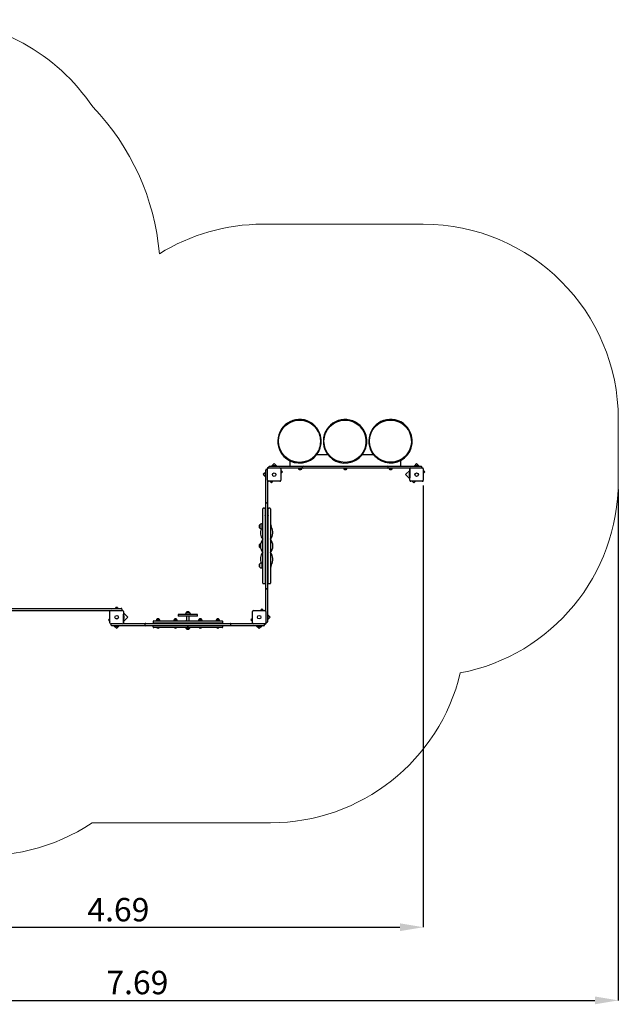
# Model space of a CAD drawing. Units: millimetres. Extents: x 1.6 to 10.81, y 1.36 to 8.94.
# Drawn here: x 6.21 to 10.81, y 1.36 to 8.93 of the extents above; entities that cross this region are included whole.
import ezdxf

# ---------------------------------------------------------------- set-up
doc = ezdxf.new("R2010")
doc.units = ezdxf.units.MM
doc.header["$LTSCALE"] = 60
doc.header["$PDSIZE"] = -1
doc.linetypes.add('SLD-Сплошная', pattern=[0])
doc.layers.add('ПРИМЕЧАНИЯ', color=7, linetype='SLD-Сплошная')
doc.styles.add('SLDTEXTSTYLE1', font='isocpeui_0.ttf')
doc.dimstyles.new('SLDDIMSTYLE3', dxfattribs={"dimtxt": 0.18, "dimasz": 0.18, "dimexe": 0, "dimexo": 0.0625, "dimgap": 0.045, "dimtad": 2, "dimrnd": 1e-09, "dimzin": 12, "dimdsep": 46, "dimtxsty": 'SLDTEXTSTYLE1', "dimsah": 1, "dimcen": 0.09, "dimadec": 0, "dimazin": 3, "dimtfac": 1, "dimtdec": 3, "dimtofl": 0, "dimtmove": 0, "dimatfit": 3, "dimfxl": 1, "dimfrac": 2, "dimtolj": 1, "dimtzin": 12, "dimarcsym": 0})

# ---------------------------------------------------------------- blocks, each defined once
blk = doc.blocks.new('_D_5')
at = {"layer": 'Defpoints', "color": 0, "transparency": 16777216}
for p in [(3.1176, 7.4355), (10.8109, 5.3798), (10.8109, 1.3901)]:
    blk.add_point(p, dxfattribs=at)
at = {"layer": 'ПРИМЕЧАНИЯ', "color": 0, "lineweight": -2, "transparency": 16777216}
for p, q in [((3.1176, 7.373), (3.1176, 1.3901)), ((10.8109, 5.3173), (10.8109, 1.3901)), ((3.2976, 1.3901), (10.6309, 1.3901))]:
    blk.add_line(p, q, dxfattribs=at)
at = {"layer": 'ПРИМЕЧАНИЯ', "color": 0, "transparency": 16777216}
for points in [[(3.2976, 1.4201), (3.2976, 1.3601), (3.1176, 1.3901)], [(10.6309, 1.4201), (10.6309, 1.3601), (10.8109, 1.3901)]]:
    blk.add_solid(points, dxfattribs=at)
at = {"layer": 'ПРИМЕЧАНИЯ', "color": 0, "transparency": 16777216, "insert": (7.1115, 1.6175), "char_height": 0.18, "attachment_point": 2, "style": 'SLDTEXTSTYLE1'}
blk.add_mtext('\\A1;7.69', dxfattribs=at)
blk = doc.blocks.new('*D17')
at = {"layer": 'Defpoints', "color": 0, "transparency": 16777216}
for p in [(4.6198, 7.3692), (9.3109, 5.4112), (9.3109, 1.9525)]:
    blk.add_point(p, dxfattribs=at)
at = {"layer": 'ПРИМЕЧАНИЯ', "color": 0, "lineweight": -2, "transparency": 16777216}
for p, q in [((4.6198, 7.3067), (4.6198, 1.9525)), ((9.3109, 5.3487), (9.3109, 1.9525)), ((4.7998, 1.9525), (9.1309, 1.9525))]:
    blk.add_line(p, q, dxfattribs=at)
at = {"layer": 'ПРИМЕЧАНИЯ', "color": 0, "transparency": 16777216}
for points in [[(4.7998, 1.9825), (4.7998, 1.9225), (4.6198, 1.9525)], [(9.1309, 1.9825), (9.1309, 1.9225), (9.3109, 1.9525)]]:
    blk.add_solid(points, dxfattribs=at)
at = {"layer": 'ПРИМЕЧАНИЯ', "color": 0, "transparency": 16777216, "insert": (6.9654, 2.0875), "char_height": 0.18, "attachment_point": 5, "style": 'SLDTEXTSTYLE1'}
blk.add_mtext('\\A1;4.69', dxfattribs=at)

msp = doc.modelspace()

# ---------------------------------------------------------------- linework, layer by layer
at = {"color": 7, "linetype": 'SLD-Сплошная', "lineweight": 25}
for p, q in [((8.3547, 5.8505), (8.3514, 5.8503)), ((8.3895, 5.8527), (8.3892, 5.8528)), ((8.4417, 5.828), (8.4424, 5.8276)), ((8.4424, 5.8276), (8.4427, 5.8274)), ((8.4449, 5.8319), (8.4447, 5.832)), ((8.4452, 5.8317), (8.4449, 5.8319)), ((8.7398, 5.8523), (8.7395, 5.8524)), ((8.7673, 5.8395), (8.7676, 5.8394)), ((8.7785, 5.8347), (8.7787, 5.8346)), ((8.7921, 5.8276), (8.7927, 5.8272)), ((8.7953, 5.8315), (8.795, 5.8316)), ((8.7955, 5.8313), (8.7953, 5.8315)), ((9.089, 5.8532), (9.0887, 5.8533)), ((9.1164, 5.8404), (9.1167, 5.8402)), ((9.1277, 5.8356), (9.1279, 5.8355)), ((9.1412, 5.8284), (9.1419, 5.8281)), ((9.1419, 5.8281), (9.1421, 5.8279)), ((9.1444, 5.8324), (9.1442, 5.8325)), ((9.1446, 5.8322), (9.1444, 5.8324)), ((8.4623, 5.8136), (8.4625, 5.8134)), ((8.4625, 5.8134), (8.4628, 5.8132)), ((8.4657, 5.8173), (8.4655, 5.8175)), ((8.466, 5.817), (8.4657, 5.8173)), ((8.476, 5.801), (8.4763, 5.8007)), ((8.4799, 5.8042), (8.4794, 5.8046)), ((8.4804, 5.8036), (8.4799, 5.8042)), ((8.4908, 5.7834), (8.4914, 5.7825)), ((8.4914, 5.7825), (8.4916, 5.7822)), ((8.4954, 5.7854), (8.4951, 5.7859)), ((8.496, 5.7846), (8.4954, 5.7854)), ((8.496, 5.7757), (8.4964, 5.7751)), ((8.4964, 5.7751), (8.4969, 5.7743)), ((8.5006, 5.7778), (8.5004, 5.7782)), ((8.5008, 5.7775), (8.5006, 5.7778)), ((8.7927, 5.8272), (8.793, 5.827)), ((8.8157, 5.8107), (8.8117, 5.814)), ((8.8128, 5.813), (8.8131, 5.8128)), ((8.816, 5.8169), (8.8158, 5.8171)), ((8.8163, 5.8166), (8.816, 5.8169)), ((8.8302, 5.8038), (8.8298, 5.8042)), ((8.8307, 5.8032), (8.8302, 5.8038)), ((8.8458, 5.785), (8.8454, 5.7855)), ((8.8463, 5.7842), (8.8458, 5.785)), ((8.8509, 5.7774), (8.8507, 5.7778)), ((8.8511, 5.7771), (8.8509, 5.7774)), ((9.1617, 5.8141), (9.162, 5.8139)), ((9.162, 5.8139), (9.1623, 5.8136)), ((9.1652, 5.8178), (9.1649, 5.8179)), ((9.1654, 5.8175), (9.1652, 5.8178)), ((9.1755, 5.8015), (9.1757, 5.8012)), ((9.1793, 5.8047), (9.1789, 5.8051)), ((9.1799, 5.8041), (9.1793, 5.8047)), ((9.1949, 5.7859), (9.1945, 5.7864)), ((9.1955, 5.7851), (9.1949, 5.7859)), ((9.2, 5.7783), (9.1998, 5.7786)), ((9.2003, 5.7779), (9.2, 5.7783)), ((8.9224, 5.6), (8.9222, 5.6003)), ((8.2229, 5.5995), (8.2227, 5.5998)), ((8.2233, 5.599), (8.2229, 5.5995)), ((8.2274, 5.593), (8.2272, 5.5933)), ((8.2394, 5.571), (8.2397, 5.5707)), ((8.2397, 5.5707), (8.2401, 5.5702)), ((8.2566, 5.5556), (8.257, 5.5553)), ((8.257, 5.5553), (8.2571, 5.5552)), ((8.2602, 5.5592), (8.26, 5.5593)), ((8.2789, 5.541), (8.2791, 5.5409)), ((8.2791, 5.5409), (8.2796, 5.5406)), ((8.2816, 5.5452), (8.2815, 5.5453)), ((8.2864, 5.4963), (8.2864, 5.5372)), ((8.2962, 5.5328), (8.2964, 5.5327)), ((8.2983, 5.5373), (8.2981, 5.5374)), ((8.3148, 5.5265), (8.315, 5.5264)), ((8.3163, 5.5313), (8.3162, 5.5313)), ((8.3439, 5.5262), (8.3436, 5.5262)), ((8.4915, 5.5853), (8.577, 5.5853)), ((8.5732, 5.5991), (8.573, 5.5994)), ((8.5736, 5.5986), (8.5732, 5.5991)), ((8.5777, 5.5926), (8.5775, 5.5929)), ((8.5897, 5.5706), (8.59, 5.5703)), ((8.59, 5.5703), (8.5904, 5.5698)), ((8.607, 5.5552), (8.6073, 5.5549)), ((8.6073, 5.5549), (8.6074, 5.5548)), ((8.6105, 5.5587), (8.6104, 5.5589)), ((8.6293, 5.5406), (8.6294, 5.5405)), ((8.6294, 5.5405), (8.6299, 5.5402)), ((8.632, 5.5448), (8.6318, 5.5449)), ((8.6465, 5.5324), (8.6467, 5.5323)), ((8.6487, 5.5369), (8.6484, 5.537)), ((8.6652, 5.5261), (8.6653, 5.526)), ((8.6667, 5.5309), (8.6665, 5.5309)), ((8.8421, 5.5853), (8.9268, 5.5853)), ((8.9227, 5.5995), (8.9224, 5.6)), ((8.9268, 5.5935), (8.9266, 5.5937)), ((8.9388, 5.5715), (8.9391, 5.5711)), ((8.9391, 5.5711), (8.9396, 5.5707)), ((8.9561, 5.556), (8.9564, 5.5558)), ((8.9564, 5.5558), (8.9566, 5.5557)), ((8.9597, 5.5596), (8.9595, 5.5597)), ((8.9784, 5.5415), (8.9786, 5.5414)), ((8.9786, 5.5414), (8.9791, 5.5411)), ((8.9811, 5.5457), (8.9809, 5.5458)), ((9.0143, 5.5269), (9.0145, 5.5269)), ((9.0158, 5.5317), (9.0156, 5.5318)), ((9.0448, 5.5266), (9.0445, 5.5266)), ((9.1364, 5.5401), (9.1364, 5.4963)), ((8.0984, 5.4513), (8.0785, 5.4314)), ((8.0984, 5.4313), (8.0984, 5.4663)), ((8.1034, 5.4713), (8.1084, 5.4713)), ((8.1104, 5.4773), (8.1104, 5.4709)), ((8.1119, 5.3878), (8.1119, 5.4748)), ((8.1238, 5.4843), (8.1174, 5.4843)), ((8.1199, 5.4828), (8.2069, 5.4828)), ((8.1234, 5.4863), (8.1234, 5.4913)), ((8.1284, 5.4963), (8.1634, 5.4963)), ((8.1633, 5.5162), (8.1434, 5.4963)), ((8.1527, 5.4981), (8.1527, 5.4963)), ((8.1527, 5.4981), (8.1634, 5.4981)), ((8.1669, 5.4999), (8.1599, 5.4999)), ((8.1832, 5.4963), (8.1633, 5.5162)), ((8.1634, 5.4981), (8.174, 5.4981)), ((8.1634, 5.4963), (8.3414, 5.4963)), ((8.174, 5.4963), (8.174, 5.4981)), ((8.3414, 5.4813), (8.2116, 5.4813)), ((8.2149, 5.4748), (8.2149, 5.3878)), ((8.2269, 5.4526), (8.2149, 5.4647)), ((8.2149, 5.4406), (8.2269, 5.4526)), ((8.3414, 5.4963), (8.3864, 5.4963)), ((8.3864, 5.4813), (8.3414, 5.4813)), ((8.3518, 5.4753), (8.3514, 5.4749)), ((8.3514, 5.4749), (8.3514, 5.4743)), ((8.3754, 5.4749), (8.3514, 5.4749)), ((8.3754, 5.4743), (8.3514, 5.4743)), ((8.3518, 5.4753), (8.3554, 5.4753)), ((8.3554, 5.4753), (8.375, 5.4753)), ((8.3583, 5.4798), (8.3583, 5.4765)), ((8.3585, 5.4798), (8.3585, 5.4765)), ((8.3685, 5.4798), (8.3685, 5.4765)), ((8.3754, 5.4749), (8.375, 5.4753)), ((8.3754, 5.4743), (8.3754, 5.4749)), ((8.3814, 5.4863), (8.3814, 5.4913)), ((8.3864, 5.4963), (8.5294, 5.4963)), ((8.5294, 5.4813), (8.3864, 5.4813)), ((8.5294, 5.4963), (8.8934, 5.4963)), ((8.8934, 5.4813), (8.5294, 5.4813)), ((8.6998, 5.4753), (8.6994, 5.4749)), ((8.6994, 5.4749), (8.6994, 5.4743)), ((8.7234, 5.4749), (8.6994, 5.4749)), ((8.7234, 5.4743), (8.6994, 5.4743)), ((8.6998, 5.4753), (8.7034, 5.4753)), ((8.7034, 5.4753), (8.723, 5.4753)), ((8.7063, 5.4798), (8.7063, 5.4765)), ((8.7065, 5.4798), (8.7065, 5.4765)), ((8.7165, 5.4798), (8.7165, 5.4765)), ((8.7234, 5.4749), (8.723, 5.4753)), ((8.7234, 5.4743), (8.7234, 5.4749)), ((8.8934, 5.4963), (9.0364, 5.4963)), ((9.0364, 5.4813), (8.8934, 5.4813)), ((9.0364, 5.4963), (9.0814, 5.4963)), ((9.0814, 5.4813), (9.0364, 5.4813)), ((9.0414, 5.4863), (9.0414, 5.4913)), ((9.0478, 5.4753), (9.0474, 5.4749)), ((9.0474, 5.4749), (9.0474, 5.4743)), ((9.0714, 5.4749), (9.0474, 5.4749)), ((9.0714, 5.4743), (9.0474, 5.4743)), ((9.0478, 5.4753), (9.0514, 5.4753)), ((9.0514, 5.4753), (9.071, 5.4753)), ((9.0543, 5.4798), (9.0543, 5.4765)), ((9.0545, 5.4798), (9.0545, 5.4765)), ((9.0645, 5.4798), (9.0645, 5.4765)), ((9.0714, 5.4749), (9.071, 5.4753)), ((9.0714, 5.4743), (9.0714, 5.4749)), ((9.0814, 5.4963), (9.2594, 5.4963)), ((9.2112, 5.4813), (9.0814, 5.4813)), ((9.2064, 5.4633), (9.1745, 5.4314)), ((9.2064, 5.4773), (9.2064, 5.4066)), ((9.2079, 5.3878), (9.2079, 5.4748)), ((9.2159, 5.4828), (9.3029, 5.4828)), ((9.2593, 5.5162), (9.2394, 5.4963)), ((9.2487, 5.4981), (9.2487, 5.4963)), ((9.2487, 5.4981), (9.27, 5.4981)), ((9.2629, 5.4999), (9.2559, 5.4999)), ((9.2792, 5.4963), (9.2593, 5.5162)), ((9.2594, 5.4963), (9.2944, 5.4963)), ((9.27, 5.4963), (9.27, 5.4981)), ((9.2994, 5.4863), (9.2994, 5.4913)), ((9.3109, 5.4748), (9.3109, 5.3878)), ((9.3229, 5.4526), (9.3109, 5.4647)), ((9.3109, 5.4406), (9.3229, 5.4526)), ((8.0785, 5.4314), (8.0984, 5.4115)), ((8.0948, 5.4348), (8.0948, 5.4278)), ((8.0984, 5.442), (8.0966, 5.442)), ((8.0966, 5.4313), (8.0966, 5.442)), ((8.0966, 5.4207), (8.0966, 5.4313)), ((8.0966, 5.4207), (8.0984, 5.4207)), ((8.0984, 5.2533), (8.0984, 5.4313)), ((8.1134, 5.3831), (8.1134, 5.2533)), ((8.2069, 5.3798), (8.1199, 5.3798)), ((8.13, 5.3798), (8.1421, 5.3678)), ((8.1421, 5.3678), (8.1541, 5.3798)), ((9.1745, 5.4314), (9.2079, 5.398)), ((9.2028, 5.4348), (9.2028, 5.4313)), ((9.2028, 5.4313), (9.2028, 5.4278)), ((9.2064, 5.442), (9.2046, 5.442)), ((9.2046, 5.4207), (9.2046, 5.442)), ((9.2046, 5.4207), (9.2064, 5.4207)), ((9.2064, 5.4016), (9.2064, 5.4066)), ((9.2079, 5.4016), (9.2064, 5.4016)), ((9.3029, 5.3798), (9.2159, 5.3798)), ((9.226, 5.3798), (9.2381, 5.3678)), ((9.2381, 5.3678), (9.2501, 5.3798)), ((8.0984, 5.2083), (8.0984, 5.2533)), ((8.1134, 5.2533), (8.1134, 5.2083)), ((8.0754, 4.9621), (8.0754, 5.1683)), ((8.0884, 5.1733), (8.0804, 5.1733)), ((8.0934, 5.1683), (8.0934, 4.9621)), ((8.0984, 5.0653), (8.0984, 5.2083)), ((8.1034, 5.2133), (8.1084, 5.2133)), ((8.1134, 5.2083), (8.1134, 5.0653)), ((8.1184, 4.9621), (8.1184, 5.1683)), ((8.1314, 5.1733), (8.1234, 5.1733)), ((8.1364, 5.1683), (8.1364, 4.9621)), ((8.0949, 5.1051), (8.0934, 5.1036)), ((8.0934, 5.0997), (8.0949, 5.0982)), ((8.0949, 5.1199), (8.0936, 5.1187)), ((8.0952, 5.1199), (8.0949, 5.1199)), ((8.0949, 5.1199), (8.0949, 5.1182)), ((8.0952, 5.1051), (8.0949, 5.1051)), ((8.0949, 5.1051), (8.0949, 5.1029)), ((8.0949, 5.1029), (8.0949, 5.0982)), ((8.0949, 5.0982), (8.0952, 5.0982)), ((8.0952, 5.1199), (8.0952, 5.1182)), ((8.0952, 5.1182), (8.0952, 5.118)), ((8.0952, 5.1051), (8.0952, 5.1029)), ((8.0952, 5.1029), (8.0952, 5.0982)), ((8.0959, 5.101), (8.0959, 5.1172)), ((8.1158, 5.1172), (8.1158, 5.101)), ((8.1169, 5.1199), (8.1166, 5.1199)), ((8.1166, 5.118), (8.1166, 5.1199)), ((8.1169, 5.1051), (8.1166, 5.1051)), ((8.1166, 5.1029), (8.1166, 5.1051)), ((8.1166, 5.0982), (8.1166, 5.1029)), ((8.1166, 5.0982), (8.1169, 5.0982)), ((8.1182, 5.1187), (8.1169, 5.1199)), ((8.1169, 5.1182), (8.1169, 5.1199)), ((8.1184, 5.1036), (8.1169, 5.1051)), ((8.1169, 5.1029), (8.1169, 5.1051)), ((8.1169, 5.0982), (8.1169, 5.1029)), ((8.1169, 5.0982), (8.1184, 5.0997)), ((8.0539, 5.02), (8.0539, 5.0467)), ((8.0539, 5.0467), (8.0539, 5.0283)), ((8.0539, 5.0283), (8.0539, 5.02)), ((8.0694, 5.0519), (8.0664, 5.0519)), ((8.0664, 5.0147), (8.0694, 5.0147)), ((8.0694, 5.0519), (8.0694, 5.0264)), ((8.0754, 5.0383), (8.0694, 5.0383)), ((8.0694, 5.0283), (8.0754, 5.0283)), ((8.0694, 5.0264), (8.0694, 5.0147)), ((8.0966, 5.0564), (8.0934, 5.0542)), ((8.0984, 5.0383), (8.0934, 5.0383)), ((8.0934, 5.0283), (8.0984, 5.0283)), ((8.0984, 5.0567), (8.0981, 5.0567)), ((8.0981, 5.0498), (8.0981, 5.0567)), ((8.0981, 5.0498), (8.0984, 5.0498)), ((8.0984, 4.7013), (8.0984, 5.0653)), ((8.1134, 5.0653), (8.1134, 4.7013)), ((8.1137, 5.0567), (8.1134, 5.0567)), ((8.1134, 5.0498), (8.1137, 5.0498)), ((8.1184, 5.0383), (8.1134, 5.0383)), ((8.1134, 5.0283), (8.1184, 5.0283)), ((8.1137, 5.0567), (8.1137, 5.0498)), ((8.1184, 5.0542), (8.1152, 5.0564)), ((8.1368, 5.0453), (8.1364, 5.0449)), ((8.1364, 5.0217), (8.1368, 5.0213)), ((8.1373, 5.0453), (8.1368, 5.0453)), ((8.1368, 5.0453), (8.1368, 5.0216)), ((8.1368, 5.0216), (8.1368, 5.0213)), ((8.1368, 5.0213), (8.1373, 5.0213)), ((8.1373, 5.0453), (8.1373, 5.0216)), ((8.1373, 5.0216), (8.1373, 5.0213)), ((8.0754, 4.9543), (8.0754, 4.9621)), ((8.0754, 4.9373), (8.0754, 4.9543)), ((8.0754, 4.8293), (8.0754, 4.9373)), ((8.0934, 4.9621), (8.0934, 4.9543)), ((8.0966, 4.9544), (8.0934, 4.9522)), ((8.0934, 4.9543), (8.0934, 4.9373)), ((8.0934, 4.9373), (8.0934, 4.8293)), ((8.0984, 4.9668), (8.0981, 4.9668)), ((8.0981, 4.9633), (8.0981, 4.9668)), ((8.0981, 4.9599), (8.0981, 4.9633)), ((8.0981, 4.9599), (8.0984, 4.9599)), ((8.1137, 4.9668), (8.1134, 4.9668)), ((8.1134, 4.9599), (8.1137, 4.9599)), ((8.1137, 4.9668), (8.1137, 4.9633)), ((8.1137, 4.9633), (8.1137, 4.9599)), ((8.1184, 4.9522), (8.1152, 4.9544)), ((8.1184, 4.9543), (8.1184, 4.9621)), ((8.1184, 4.9373), (8.1184, 4.9543)), ((8.1184, 4.8293), (8.1184, 4.9373)), ((8.1364, 4.9621), (8.1364, 4.9543)), ((8.1364, 4.9543), (8.1364, 4.9373)), ((8.1364, 4.9373), (8.1364, 4.8293)), ((8.0539, 4.8823), (8.0539, 4.8967)), ((8.0539, 4.8967), (8.0539, 4.87)), ((8.0539, 4.87), (8.0539, 4.8823)), ((8.0754, 4.8124), (8.0754, 4.8293)), ((8.0754, 4.8045), (8.0754, 4.8124)), ((8.0754, 4.5983), (8.0754, 4.8045)), ((8.0933, 4.8145), (8.0966, 4.8122)), ((8.0934, 4.8293), (8.0934, 4.8124)), ((8.0934, 4.8124), (8.0934, 4.8045)), ((8.0934, 4.8045), (8.0934, 4.5983)), ((8.0984, 4.8068), (8.0981, 4.8068)), ((8.0981, 4.8033), (8.0981, 4.8068)), ((8.0981, 4.7999), (8.0981, 4.8033)), ((8.0981, 4.7999), (8.0984, 4.7999)), ((8.1137, 4.8068), (8.1134, 4.8068)), ((8.1134, 4.7999), (8.1137, 4.7999)), ((8.1137, 4.8068), (8.1137, 4.8033)), ((8.1137, 4.8033), (8.1137, 4.7999)), ((8.1152, 4.8122), (8.1184, 4.8144)), ((8.1184, 4.8124), (8.1184, 4.8293)), ((8.1184, 4.8045), (8.1184, 4.8124)), ((8.1184, 4.5983), (8.1184, 4.8045)), ((8.1364, 4.8293), (8.1364, 4.8124)), ((8.1364, 4.8124), (8.1364, 4.8045)), ((8.1364, 4.8045), (8.1364, 4.5983)), ((8.0539, 4.72), (8.0539, 4.7467)), ((8.0694, 4.7519), (8.0664, 4.7519)), ((8.0664, 4.7147), (8.0694, 4.7147)), ((8.0694, 4.7519), (8.0694, 4.7147)), ((8.0754, 4.7383), (8.0694, 4.7383)), ((8.0694, 4.7283), (8.0754, 4.7283)), ((8.0984, 4.7383), (8.0934, 4.7383)), ((8.0934, 4.7283), (8.0984, 4.7283)), ((8.0934, 4.7124), (8.0966, 4.7102)), ((8.0984, 4.7169), (8.0981, 4.7169)), ((8.0981, 4.71), (8.0981, 4.7169)), ((8.0981, 4.71), (8.0984, 4.71)), ((8.0984, 4.5583), (8.0984, 4.7013)), ((8.1184, 4.7383), (8.1134, 4.7383)), ((8.1134, 4.7283), (8.1184, 4.7283)), ((8.1137, 4.7169), (8.1134, 4.7169)), ((8.1134, 4.71), (8.1137, 4.71)), ((8.1134, 4.7013), (8.1134, 4.5583)), ((8.1137, 4.7169), (8.1137, 4.71)), ((8.1152, 4.7102), (8.1184, 4.7124)), ((8.1368, 4.7453), (8.1364, 4.7449)), ((8.1364, 4.7217), (8.1368, 4.7213)), ((8.1373, 4.7453), (8.1368, 4.7453)), ((8.1368, 4.7453), (8.1368, 4.7213)), ((8.1368, 4.7213), (8.1373, 4.7213)), ((8.1373, 4.7453), (8.1373, 4.7213)), ((8.0949, 4.6684), (8.0934, 4.6669)), ((8.0934, 4.663), (8.0949, 4.6615)), ((8.0936, 4.6479), (8.0949, 4.6467)), ((8.0952, 4.6684), (8.0949, 4.6684)), ((8.0949, 4.6684), (8.0949, 4.6615)), ((8.0949, 4.6615), (8.0952, 4.6615)), ((8.0949, 4.6485), (8.0949, 4.6467)), ((8.0949, 4.6467), (8.0952, 4.6467)), ((8.0952, 4.6684), (8.0952, 4.6615)), ((8.0952, 4.6486), (8.0952, 4.6467)), ((8.0959, 4.6494), (8.0959, 4.6656)), ((8.1158, 4.6656), (8.1158, 4.6494)), ((8.1169, 4.6684), (8.1166, 4.6684)), ((8.1166, 4.6615), (8.1166, 4.6684)), ((8.1166, 4.6615), (8.1169, 4.6615)), ((8.1166, 4.6467), (8.1166, 4.6486)), ((8.1166, 4.6467), (8.1169, 4.6467)), ((8.1184, 4.6669), (8.1169, 4.6684)), ((8.1169, 4.6615), (8.1169, 4.6684)), ((8.1169, 4.6615), (8.1184, 4.663)), ((8.1169, 4.6467), (8.1169, 4.6485)), ((8.1169, 4.6467), (8.1182, 4.6479)), ((8.0804, 4.5933), (8.0884, 4.5933)), ((8.0984, 4.5133), (8.0984, 4.5583)), ((8.1034, 4.5533), (8.1084, 4.5533)), ((8.1134, 4.5583), (8.1134, 4.5133)), ((8.1234, 4.5933), (8.1314, 4.5933)), ((8.0984, 4.3835), (8.0984, 4.5133)), ((8.1134, 4.5133), (8.1134, 4.3353)), ((6.0138, 4.4033), (6.9624, 4.4033)), ((6.9417, 4.4081), (6.9417, 4.4063)), ((6.9417, 4.4081), (6.963, 4.4081)), ((6.9417, 4.4063), (6.963, 4.4063)), ((6.9559, 4.4099), (6.9489, 4.4099)), ((6.9495, 4.4063), (6.9494, 4.4051)), ((6.9494, 4.4051), (6.9494, 4.4033)), ((6.9494, 4.4051), (6.9553, 4.4051)), ((6.9553, 4.4051), (6.9494, 4.4051)), ((6.9553, 4.4051), (6.9553, 4.4063)), ((6.9553, 4.4033), (6.9553, 4.4051)), ((6.9624, 4.4033), (6.9874, 4.4033)), ((6.963, 4.4063), (6.963, 4.4081)), ((6.9924, 4.3983), (6.9924, 4.3903)), ((8.0697, 4.3989), (8.0576, 4.3868)), ((8.0817, 4.3868), (8.0697, 4.3989)), ((6.9042, 4.3853), (6.0102, 4.3853)), ((6.9009, 4.3261), (6.8888, 4.314)), ((6.8888, 4.314), (6.9009, 4.302)), ((6.9009, 4.2918), (6.9009, 4.3788)), ((6.9089, 4.3868), (6.9959, 4.3868)), ((7.0039, 4.3788), (7.0039, 4.2918)), ((7.0373, 4.3352), (7.0039, 4.3687)), ((7.0039, 4.365), (7.0054, 4.365)), ((7.0054, 4.365), (7.0054, 4.36)), ((7.0054, 4.2893), (7.0054, 4.36)), ((7.0072, 4.346), (7.0054, 4.346)), ((7.0054, 4.3033), (7.0373, 4.3352)), ((7.0054, 4.3247), (7.0072, 4.3247)), ((7.0072, 4.346), (7.0072, 4.3247)), ((7.009, 4.3353), (7.009, 4.3388)), ((7.009, 4.3318), (7.009, 4.3353)), ((7.2599, 4.3173), (7.2599, 4.3172)), ((7.2599, 4.3173), (7.2628, 4.3173)), ((7.2628, 4.3173), (7.2809, 4.3173)), ((7.2809, 4.3172), (7.2809, 4.3173)), ((7.3946, 4.3173), (7.3946, 4.3172)), ((7.3946, 4.3173), (7.3976, 4.3173)), ((7.3976, 4.3173), (7.4156, 4.3173)), ((7.4156, 4.3172), (7.4156, 4.3173)), ((7.4261, 4.3563), (7.4261, 4.3443)), ((7.4771, 4.3563), (7.4261, 4.3563)), ((7.4771, 4.3443), (7.4261, 4.3443)), ((7.5237, 4.3563), (7.4771, 4.3563)), ((7.5237, 4.3443), (7.4771, 4.3443)), ((7.4818, 4.3593), (7.4818, 4.3563)), ((7.487, 4.3718), (7.5137, 4.3718)), ((7.5004, 4.3718), (7.487, 4.3718)), ((7.4904, 4.3443), (7.4904, 4.3083)), ((7.5137, 4.3718), (7.5004, 4.3718)), ((7.5104, 4.3083), (7.5104, 4.3443)), ((7.519, 4.3563), (7.519, 4.3593)), ((7.5747, 4.3563), (7.5237, 4.3563)), ((7.5747, 4.3443), (7.5237, 4.3443)), ((7.5747, 4.3443), (7.5747, 4.3563)), ((7.5852, 4.3173), (7.5852, 4.3172)), ((7.5852, 4.3173), (7.603, 4.3173)), ((7.603, 4.3173), (7.6062, 4.3173)), ((7.6062, 4.3172), (7.6062, 4.3173)), ((7.7199, 4.3173), (7.7199, 4.3172)), ((7.7199, 4.3173), (7.7378, 4.3173)), ((7.7378, 4.3173), (7.7409, 4.3173)), ((7.7409, 4.3172), (7.7409, 4.3173)), ((7.9969, 4.3261), (7.9848, 4.314)), ((7.9848, 4.314), (7.9969, 4.302)), ((7.9969, 4.2918), (7.9969, 4.3788)), ((8.0049, 4.3868), (8.0919, 4.3868)), ((8.0999, 4.3788), (8.0999, 4.2918)), ((8.1333, 4.3352), (8.1134, 4.3552)), ((8.1152, 4.346), (8.1134, 4.346)), ((8.1134, 4.3353), (8.1134, 4.3003)), ((8.1134, 4.3153), (8.1333, 4.3352)), ((8.1134, 4.3247), (8.1152, 4.3247)), ((8.1152, 4.346), (8.1152, 4.3247)), ((8.117, 4.3318), (8.117, 4.3388)), ((6.9959, 4.2838), (6.9089, 4.2838)), ((6.9104, 4.2838), (6.9104, 4.2833)), ((6.9104, 4.2753), (6.9104, 4.2833)), ((6.9504, 4.2703), (6.9154, 4.2703)), ((6.9325, 4.2703), (6.9525, 4.2504)), ((6.9417, 4.2703), (6.9417, 4.2685)), ((6.963, 4.2685), (6.9417, 4.2685)), ((6.9489, 4.2667), (6.9559, 4.2667)), ((7.1304, 4.2703), (6.9504, 4.2703)), ((6.9525, 4.2504), (6.9724, 4.2703)), ((6.963, 4.2685), (6.963, 4.2703)), ((7.0031, 4.2883), (7.1304, 4.2883)), ((7.0053, 4.2883), (7.0054, 4.2893)), ((7.1304, 4.2883), (7.1754, 4.2883)), ((7.1754, 4.2703), (7.1304, 4.2703)), ((7.1704, 4.2753), (7.1704, 4.2833)), ((7.1754, 4.2883), (7.3184, 4.2883)), ((7.3184, 4.2703), (7.1754, 4.2703)), ((7.2324, 4.3013), (7.2324, 4.2913)), ((7.2324, 4.2913), (7.2324, 4.2883)), ((7.2324, 4.2913), (7.7684, 4.2913)), ((7.2324, 4.2603), (7.2324, 4.2703)), ((7.2374, 4.3063), (7.7634, 4.3063)), ((7.4994, 4.2553), (7.2374, 4.2553)), ((7.2569, 4.3093), (7.2569, 4.3063)), ((7.2628, 4.2553), (7.2624, 4.2549)), ((7.2624, 4.2549), (7.2624, 4.2547)), ((7.2784, 4.2549), (7.2624, 4.2549)), ((7.2784, 4.2547), (7.2624, 4.2547)), ((7.2784, 4.2549), (7.278, 4.2553)), ((7.2784, 4.2547), (7.2784, 4.2549)), ((7.2839, 4.3063), (7.2839, 4.3093)), ((7.3184, 4.2883), (7.6824, 4.2883)), ((7.6824, 4.2703), (7.3184, 4.2703)), ((7.3916, 4.3093), (7.3916, 4.3063)), ((7.3975, 4.2553), (7.3971, 4.2549)), ((7.3971, 4.2549), (7.3971, 4.2547)), ((7.4131, 4.2549), (7.3971, 4.2549)), ((7.4131, 4.2547), (7.3971, 4.2547)), ((7.4131, 4.2549), (7.4127, 4.2553)), ((7.4131, 4.2547), (7.4131, 4.2549)), ((7.4186, 4.3063), (7.4186, 4.3093)), ((7.4854, 4.3078), (7.4854, 4.3063)), ((7.4859, 4.3083), (7.5004, 4.3083)), ((7.5137, 4.2488), (7.487, 4.2488)), ((7.487, 4.2488), (7.5004, 4.2488)), ((7.4994, 4.2673), (7.4994, 4.2703)), ((7.4994, 4.2603), (7.4994, 4.2703)), ((7.4994, 4.2673), (7.5012, 4.2673)), ((7.4994, 4.2673), (7.4994, 4.2673)), ((7.4995, 4.2553), (7.4994, 4.2553)), ((7.4996, 4.2603), (7.4996, 4.2673)), ((7.4996, 4.2663), (7.5012, 4.2663)), ((7.4996, 4.2643), (7.5012, 4.2643)), ((7.5004, 4.3083), (7.5149, 4.3083)), ((7.5004, 4.2488), (7.5137, 4.2488)), ((7.5012, 4.2603), (7.5012, 4.2673)), ((7.5013, 4.2553), (7.5014, 4.2553)), ((7.5014, 4.2603), (7.5014, 4.2703)), ((7.5014, 4.2673), (7.5014, 4.2703)), ((7.5014, 4.2673), (7.5014, 4.2673)), ((7.7634, 4.2553), (7.5014, 4.2553)), ((7.5154, 4.3063), (7.5154, 4.3078)), ((7.5822, 4.3093), (7.5822, 4.3063)), ((7.5881, 4.2553), (7.5877, 4.2549)), ((7.5877, 4.2549), (7.5877, 4.2547)), ((7.6037, 4.2549), (7.5877, 4.2549)), ((7.6037, 4.2547), (7.5877, 4.2547)), ((7.6037, 4.2549), (7.6033, 4.2553)), ((7.6037, 4.2547), (7.6037, 4.2549)), ((7.6092, 4.3063), (7.6092, 4.3093)), ((7.6824, 4.2883), (7.8254, 4.2883)), ((7.8254, 4.2703), (7.6824, 4.2703)), ((7.7169, 4.3093), (7.7169, 4.3063)), ((7.7228, 4.2553), (7.7224, 4.2549)), ((7.7224, 4.2549), (7.7224, 4.2547)), ((7.7384, 4.2549), (7.7224, 4.2549)), ((7.7384, 4.2547), (7.7224, 4.2547)), ((7.7384, 4.2549), (7.738, 4.2553)), ((7.7384, 4.2547), (7.7384, 4.2549)), ((7.7439, 4.3063), (7.7439, 4.3093)), ((7.7684, 4.2913), (7.7684, 4.3013)), ((7.7684, 4.2883), (7.7684, 4.2913)), ((7.7684, 4.2603), (7.7684, 4.2703)), ((7.8254, 4.2883), (7.8704, 4.2883)), ((7.8704, 4.2703), (7.8254, 4.2703)), ((7.8304, 4.2753), (7.8304, 4.2833)), ((7.8704, 4.2883), (7.9977, 4.2883)), ((8.0504, 4.2703), (7.8704, 4.2703)), ((8.0919, 4.2838), (8.0049, 4.2838)), ((8.0285, 4.2703), (8.0485, 4.2504)), ((8.0377, 4.2703), (8.0377, 4.2685)), ((8.0484, 4.2685), (8.0377, 4.2685)), ((8.0449, 4.2667), (8.0519, 4.2667)), ((8.059, 4.2685), (8.0484, 4.2685)), ((8.0485, 4.2504), (8.0684, 4.2703)), ((8.0854, 4.2703), (8.0504, 4.2703)), ((8.059, 4.2685), (8.059, 4.2703)), ((8.0904, 4.2833), (8.0904, 4.2838)), ((8.0904, 4.2753), (8.0904, 4.2833)), ((8.0904, 4.2823), (8.0944, 4.2823)), ((8.1014, 4.2893), (8.1014, 4.2957)), ((8.1034, 4.2953), (8.1084, 4.2953))]:
    msp.add_line(p, q, dxfattribs=at)
at = {"color": 7, "linetype": 'SLD-Сплошная', "lineweight": 25, "flags": 128}
for points in [[(8.4469, 5.825), (8.4419, 5.8279), (8.4381, 5.8301)], [(9.1888, 5.7859), (9.1857, 5.7899), (9.182, 5.7943)], [(8.5169, 5.7302), (8.5165, 5.7301), (8.5162, 5.7301), (8.5162, 5.7301), (8.5165, 5.7302), (8.5171, 5.7303), (8.5179, 5.7305), (8.5188, 5.7308), (8.5196, 5.731), (8.5204, 5.7312), (8.5208, 5.7313), (8.521, 5.7314), (8.521, 5.7314)], [(8.8667, 5.7297), (8.8665, 5.7297), (8.8665, 5.7297), (8.8669, 5.7298), (8.8675, 5.7299), (8.8682, 5.7301), (8.8691, 5.7304), (8.87, 5.7306), (8.8707, 5.7308), (8.8712, 5.7309), (8.8713, 5.731), (8.8713, 5.731)], [(9.2158, 5.7306), (9.2157, 5.7305), (9.2157, 5.7305), (9.216, 5.7306), (9.2166, 5.7308), (9.2174, 5.731), (9.2183, 5.7312), (9.2191, 5.7315), (9.2198, 5.7317), (9.2203, 5.7318), (9.2205, 5.7318), (9.2205, 5.7318)], [(8.2084, 5.6273), (8.2068, 5.6315), (8.2062, 5.6332)], [(8.2116, 5.62), (8.2115, 5.6201), (8.2084, 5.6273)], [(8.5588, 5.6269), (8.5572, 5.6311), (8.5566, 5.6328)], [(8.562, 5.6195), (8.5619, 5.6197), (8.5588, 5.6269)], [(8.9079, 5.6278), (8.9063, 5.632), (8.9057, 5.6337)], [(8.9111, 5.6204), (8.911, 5.6206), (8.9079, 5.6278)], [(8.3583, 5.4798), (8.3583, 5.4809), (8.3583, 5.4813)], [(8.3584, 5.4813), (8.3585, 5.4813), (8.3585, 5.4798)], [(8.3585, 5.4798), (8.3603, 5.4809), (8.3611, 5.4813)], [(8.366, 5.4813), (8.3661, 5.4813), (8.3685, 5.4798)], [(8.3685, 5.4798), (8.3685, 5.4809), (8.3684, 5.4813)], [(8.7063, 5.4798), (8.7063, 5.4809), (8.7063, 5.4813)], [(8.7064, 5.4813), (8.7065, 5.4813), (8.7065, 5.4798)], [(8.7065, 5.4798), (8.7083, 5.4809), (8.7091, 5.4813)], [(8.714, 5.4813), (8.7141, 5.4813), (8.7165, 5.4798)], [(8.7165, 5.4798), (8.7165, 5.4809), (8.7164, 5.4813)], [(9.0543, 5.4798), (9.0543, 5.4809), (9.0543, 5.4813)], [(9.0544, 5.4813), (9.0545, 5.4813), (9.0545, 5.4798)], [(9.0545, 5.4798), (9.0563, 5.4809), (9.0571, 5.4813)], [(9.062, 5.4813), (9.0621, 5.4813), (9.0645, 5.4798)], [(9.0645, 5.4798), (9.0645, 5.4809), (9.0644, 5.4813)], [(8.0952, 5.1002), (8.0954, 5.1002), (8.0956, 5.1003)], [(8.1162, 5.1003), (8.1164, 5.1002), (8.1166, 5.1002)], [(8.07, 5.0283), (8.0699, 5.0281), (8.0694, 5.0271)], [(8.0694, 4.7395), (8.0699, 4.7385), (8.07, 4.7383)], [(8.0956, 4.6663), (8.0954, 4.6664), (8.0952, 4.6665)], [(8.1166, 4.6665), (8.1164, 4.6664), (8.1162, 4.6663)]]:
    msp.add_lwpolyline(points, dxfattribs=at)
at = {"color": 7, "linetype": 'SLD-Сплошная', "lineweight": 25}
for centre, radius in [((8.3592, 5.688), 0.1625), ((8.7095, 5.6876), 0.1625), ((9.0587, 5.6885), 0.1625), ((8.1634, 5.4313), 0.0137), ((8.1634, 5.4313), 0.0135), ((9.2594, 5.4313), 0.0137), ((9.2594, 5.4313), 0.0135), ((6.9524, 4.3353), 0.0137), ((6.9524, 4.3353), 0.0135), ((8.0484, 4.3353), 0.0136), ((8.0484, 4.3353), 0.0135)]:
    msp.add_circle(centre, radius, dxfattribs=at)
for centre, radius, start, end in [((8.3592, 5.688), 0.1675, 15.00001, 201.92276), ((8.3592, 5.688), 0.1625, 14.9968, 59.92856), ((8.7095, 5.6876), 0.1675, 15.00001, 201.92276), ((8.7096, 5.6876), 0.1625, 14.9968, 59.92856), ((9.0587, 5.6885), 0.1675, 15.00001, 201.92276), ((9.0587, 5.6885), 0.1625, 14.9968, 59.92856), ((8.3592, 5.688), 0.1675, 201.92223, 15.00058), ((8.3623, 5.6892), 0.1615, 308.2375, 14.87335), ((8.3623, 5.6892), 0.16, 340.32458, 14.87336), ((8.4743, 5.8973), 0.1724, 284.79583, 285.7063), ((8.7095, 5.6876), 0.1675, 201.92223, 15.00058), ((8.7115, 5.6873), 0.1615, 290.75378, 15.28429), ((8.7997, 5.988), 0.2669, 284.67697, 285.57078), ((9.0587, 5.6885), 0.1675, 201.92223, 15.00058), ((9.0607, 5.6882), 0.1612, 301.27024, 15.28537), ((9.1494, 5.9865), 0.2644, 284.61224, 285.5794), ((8.1034, 5.4663), 0.005, 90, 180), ((8.1084, 5.4663), 0.005, 45.573, 90), ((8.1174, 5.4773), 0.007, 90, 180), ((8.1199, 5.4748), 0.008, 90, 180), ((8.1284, 5.4913), 0.005, 90, 180), ((8.1284, 5.4863), 0.005, 180, 224.427), ((8.1599, 5.4951), 0.00481, 90, 141.28201), ((8.1669, 5.4951), 0.00481, 38.71799, 90), ((8.2069, 5.4748), 0.008, 0, 90), ((8.3634, 5.4868), 0.0173, 226.09127, 313.90873), ((8.3864, 5.4913), 0.005, 90, 180), ((8.3864, 5.4863), 0.005, 180, 270), ((8.7114, 5.4868), 0.0173, 226.09127, 313.90873), ((9.0364, 5.4913), 0.005, 0, 90), ((9.0364, 5.4863), 0.005, 270, 0), ((9.0594, 5.4868), 0.0173, 226.09127, 313.90873), ((9.2134, 5.4773), 0.007, 145.1501, 180), ((9.2159, 5.4748), 0.008, 90, 180), ((9.2559, 5.4951), 0.00481, 90, 141.28201), ((9.2629, 5.4951), 0.00481, 38.71799, 90), ((9.2944, 5.4913), 0.005, 0, 90), ((9.2944, 5.4863), 0.005, 315.573, 0), ((9.3029, 5.4748), 0.008, 0, 90), ((8.0996, 5.4348), 0.00481, 128.71799, 180), ((8.0996, 5.4278), 0.00481, 180, 231.28201), ((8.1199, 5.3878), 0.008, 180, 270), ((8.2069, 5.3878), 0.008, 270, 0), ((9.2076, 5.4348), 0.00481, 128.71799, 180), ((9.2076, 5.4278), 0.00481, 180, 231.28201), ((9.2159, 5.3878), 0.008, 180, 270), ((9.3029, 5.3878), 0.008, 270, 0), ((8.0804, 5.1683), 0.005, 90, 180), ((8.0884, 5.1683), 0.005, 0, 90), ((8.1034, 5.2083), 0.005, 90, 180), ((8.1084, 5.2083), 0.005, 0, 90), ((8.1234, 5.1683), 0.005, 90, 180), ((8.1314, 5.1683), 0.005, 0, 90), ((8.0942, 5.1195), 0.001, 216.8699, 251.447), ((8.0942, 5.0987), 0.001, 123.64971, 143.1301), ((8.0907, 5.1091), 0.01, 60.89009, 71.447), ((8.0952, 5.1172), 0.00075, 0, 60.89009), ((8.0952, 5.101), 0.00075, 299.10991, 0), ((8.0907, 5.1091), 0.0085, 25.05762, 51.85549), ((8.0907, 5.1091), 0.0085, 308.14451, 334.94238), ((8.1211, 5.1091), 0.0085, 128.14451, 154.94238), ((8.1211, 5.1091), 0.0085, 205.05762, 231.85549), ((8.1166, 5.1172), 0.00075, 119.10991, 180), ((8.1166, 5.101), 0.00075, 180, 240.89009), ((8.1211, 5.1091), 0.01, 108.553, 119.10991), ((8.1176, 5.1195), 0.001, 288.553, 323.1301), ((8.1176, 5.0987), 0.001, 36.8699, 56.35029), ((8.0652, 5.0333), 0.0175, 130.30625, 229.69375), ((8.0664, 5.0344), 0.0175, 90, 135.56481), ((8.0664, 5.0322), 0.0175, 224.43519, 270), ((8.1436, 4.9853), 0.0852, 159.67964, 216.74398), ((8.0944, 5.0597), 0.004, 303.49201, 0), ((8.1174, 5.0597), 0.004, 180, 236.50799), ((8.0681, 4.9853), 0.0853, 323.18615, 30.57974), ((8.1249, 5.0333), 0.0173, 316.09127, 43.90873), ((8.1436, 4.8833), 0.0852, 143.25602, 216.74398), ((8.0944, 4.9577), 0.004, 303.49201, 0), ((8.1174, 4.9577), 0.004, 180, 236.50799), ((8.0681, 4.8833), 0.0853, 323.18615, 36.81385), ((8.0652, 4.8833), 0.0175, 130.30625, 229.69375), ((8.0664, 4.8844), 0.0175, 110.61447, 135.56481), ((8.0664, 4.8822), 0.0175, 224.43519, 249.38553), ((8.1436, 4.7813), 0.0853, 143.25602, 200.32036), ((8.0944, 4.8089), 0.004, 0, 56.50799), ((8.1174, 4.8089), 0.004, 123.49201, 180), ((8.0681, 4.7813), 0.0853, 329.42026, 36.81385), ((8.0652, 4.7333), 0.0175, 130.30625, 229.69375), ((8.0664, 4.7344), 0.0175, 90, 135.56481), ((8.0664, 4.7322), 0.0175, 224.43519, 270), ((8.0944, 4.7069), 0.004, 0, 56.50799), ((8.1174, 4.7069), 0.004, 123.49201, 180), ((8.1249, 4.7333), 0.0173, 316.09127, 43.90873), ((8.0942, 4.668), 0.001, 216.8699, 236.35029), ((8.0942, 4.6471), 0.001, 108.553, 143.1301), ((8.0907, 4.6575), 0.01, 288.553, 299.10991), ((8.0952, 4.6656), 0.00075, 0, 60.89009), ((8.0952, 4.6494), 0.00075, 299.10991, 0), ((8.0907, 4.6575), 0.0085, 25.05762, 51.85549), ((8.0907, 4.6575), 0.0085, 308.14451, 334.94238), ((8.1211, 4.6575), 0.0085, 128.14451, 154.94238), ((8.1211, 4.6575), 0.0085, 205.05762, 231.85549), ((8.1166, 4.6656), 0.00075, 119.10991, 180), ((8.1166, 4.6494), 0.00075, 180, 240.89009), ((8.1211, 4.6575), 0.01, 240.89009, 251.447), ((8.1176, 4.6471), 0.001, 36.8699, 71.447), ((8.1176, 4.668), 0.001, 303.64971, 323.1301), ((8.0804, 4.5983), 0.005, 180, 270), ((8.0884, 4.5983), 0.005, 270, 360), ((8.1034, 4.5583), 0.005, 180, 270), ((8.1084, 4.5583), 0.005, 270, 0), ((8.1234, 4.5983), 0.005, 180, 270), ((8.1314, 4.5983), 0.005, 270, 0), ((6.9489, 4.4051), 0.00481, 90, 141.28201), ((6.9559, 4.4051), 0.00481, 38.71799, 90), ((6.9874, 4.3983), 0.005, 0, 90), ((6.9874, 4.3903), 0.005, 315.573, 0), ((6.9089, 4.3788), 0.008, 90, 180), ((6.9959, 4.3788), 0.008, 0, 90), ((7.0042, 4.3388), 0.00481, 360, 51.28201), ((7.0042, 4.3318), 0.00481, 308.71799, 0), ((7.2689, 4.3093), 0.012, 138.18969, 180), ((7.2704, 4.3115), 0.012, 28.95502, 151.04498), ((7.2719, 4.3093), 0.012, 0, 41.81031), ((7.4036, 4.3093), 0.012, 138.18969, 180), ((7.4051, 4.3115), 0.012, 28.95502, 151.04498), ((7.4066, 4.3093), 0.012, 0, 41.81031), ((7.4993, 4.3593), 0.0175, 134.43519, 180), ((7.5004, 4.3605), 0.0175, 40.30625, 139.69375), ((7.5015, 4.3593), 0.0175, 0, 45.56481), ((7.5942, 4.3093), 0.012, 138.18969, 180), ((7.5957, 4.3115), 0.012, 28.95502, 151.04498), ((7.5972, 4.3093), 0.012, 0, 41.81031), ((7.7289, 4.3093), 0.012, 138.18969, 180), ((7.7304, 4.3115), 0.012, 28.95502, 151.04498), ((7.7319, 4.3093), 0.012, 0, 41.81031), ((8.0049, 4.3788), 0.008, 90, 180), ((8.0919, 4.3788), 0.008, 0, 90), ((8.1122, 4.3388), 0.00481, 0, 51.28201), ((8.1122, 4.3318), 0.00481, 308.71799, 0), ((6.9089, 4.2918), 0.008, 180, 270), ((6.9154, 4.2753), 0.005, 180, 270), ((6.9489, 4.2715), 0.00481, 218.71799, 270), ((6.9559, 4.2715), 0.00481, 270, 321.28201), ((6.9959, 4.2918), 0.008, 270, 0), ((7.1754, 4.2833), 0.005, 90, 180), ((7.1754, 4.2753), 0.005, 180, 270), ((7.2374, 4.3013), 0.005, 90, 180), ((7.2374, 4.2603), 0.005, 179.9998, 269.9998), ((7.2704, 4.2639), 0.0122, 228.85777, 311.14223), ((7.4051, 4.2639), 0.0122, 228.85777, 311.14223), ((7.4993, 4.2613), 0.0175, 200.04393, 225.56481), ((7.4859, 4.3078), 0.0005, 90, 180), ((7.5004, 4.2601), 0.0175, 220.30625, 319.69375), ((7.8344, 4.2591), 0.335, 179.78622, 180.64136), ((7.1645, 4.2591), 0.335, 359.35864, 0.21378), ((7.8362, 4.2591), 0.335, 179.78622, 180.64136), ((7.1664, 4.2591), 0.335, 359.35864, 0.21378), ((7.5015, 4.2613), 0.0175, 314.43519, 339.95607), ((7.5149, 4.3078), 0.0005, 0, 90), ((7.5957, 4.2639), 0.0122, 228.85777, 311.14223), ((7.7304, 4.2639), 0.0122, 228.85777, 311.14223), ((7.7634, 4.3013), 0.005, 0, 90), ((7.7634, 4.2603), 0.005, 270.0002, 0.0002), ((7.8254, 4.2833), 0.005, 0, 90), ((7.8254, 4.2753), 0.005, 270, 0), ((8.0049, 4.2918), 0.008, 180, 270), ((8.0449, 4.2715), 0.00481, 218.71799, 270), ((8.0519, 4.2715), 0.00481, 270, 321.28201), ((8.0854, 4.2753), 0.005, 270, 0), ((8.0919, 4.2918), 0.008, 270, 0), ((8.0944, 4.2893), 0.007, 270, 0), ((8.1034, 4.3003), 0.005, 225.573, 270), ((8.1084, 4.3003), 0.005, 270, 0)]:
    msp.add_arc(centre, radius, start, end, dxfattribs=at)
for centre, major_axis, ratio, start_param, end_param in [((8.3571, 5.4765), (0.00122, 0), 0.980287, 4.712389, 6.283185), ((8.3573, 5.4765), (0, 0.0012), 0.979478, 3.141593, 4.712389), ((8.3697, 5.4765), (0.00122, 0), 0.980287, 3.141593, 4.712389), ((8.7051, 5.4765), (0.00122, 0), 0.980287, 4.712389, 6.283185), ((8.7053, 5.4765), (0, 0.0012), 0.979478, 3.141593, 4.712389), ((8.7177, 5.4765), (0.00122, 0), 0.980287, 3.141593, 4.712389), ((9.0531, 5.4765), (0.00122, 0), 0.980287, 4.712389, 6.283185), ((9.0533, 5.4765), (0, 0.0012), 0.979478, 3.141593, 4.712389), ((9.0657, 5.4765), (0.00122, 0), 0.980287, 3.141593, 4.712389)]:
    msp.add_ellipse(centre, major_axis=major_axis, ratio=ratio, start_param=start_param, end_param=end_param, dxfattribs=at)
at = {"layer": 'ПРИМЕЧАНИЯ', "color": 252, "lineweight": 18, "true_color": 0x939598}
for p, q in [((9.3109, 7.356), (8.0754, 7.356)), ((10.8109, 5.3798), (10.8109, 5.856)), ((6.7648, 2.7553), (8.1364, 2.7553))]:
    msp.add_line(p, q, dxfattribs=at)
for centre, radius, start, end in [((5.5178, 7.428), 1.5, 33.54715, 89.52499), ((5.4377, 6.9713), 1.85, 4.86904, 44.0223), ((8.0754, 5.856), 1.5, 90, 121.97913), ((9.3109, 5.856), 1.5, 0, 90), ((9.3109, 5.3798), 1.5, 280.93368, 0), ((8.1364, 4.2553), 1.5, 270, 346.57451), ((5.9337, 4.0041), 1.5, 225, 303.64339)]:
    msp.add_arc(centre, radius, start, end, dxfattribs=at)

# ---------------------------------------------------------------- dimensions: what is measured, and where the dimension line sits
at = {"layer": 'ПРИМЕЧАНИЯ', "color": 252, "true_color": 0x939598}
dim = msp.add_linear_dim(base=(10.8109, 1.3901), p1=(3.1176, 7.4355), p2=(10.8109, 5.3798), angle=0, dimstyle='SLDDIMSTYLE3', override={"dimtad": 3}, dxfattribs=at)
dim.commit()
dim.dimension.update_dxf_attribs({"geometry": '_D_5', "text_midpoint": (7.1115, 1.3901), "dimtype": 160})
at = {"layer": 'ПРИМЕЧАНИЯ'}
dim = msp.add_linear_dim(base=(9.3109, 1.9525), p1=(4.6198, 7.3692), p2=(9.3109, 5.4112), dimstyle='SLDDIMSTYLE3', override={"dimtad": 3}, dxfattribs=at)
dim.commit()
dim.dimension.update_dxf_attribs({"geometry": '*D17', "text_midpoint": (6.9654, 2.0875)})

doc.saveas('drawing.dxf')
